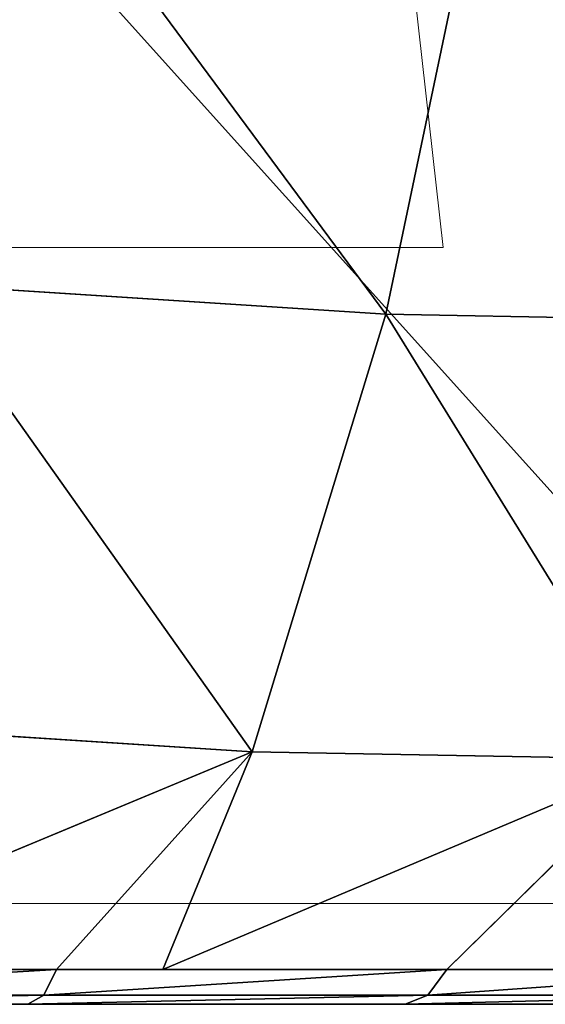
# Model space of a CAD drawing. Units: centimetres. Extents: x -328 to 301, y -154 to 154.
# Drawn here: x -145 to -144, y -4 to -2 of the extents above; entities that cross this region are included whole.
import ezdxf

# ---------------------------------------------------------------- set-up
doc = ezdxf.new("R2010")
doc.units = ezdxf.units.CM
doc.header["$LTSCALE"] = 2.54
doc.layers.get('0').update_dxf_attribs({"true_color": 0xff5454})

# ---------------------------------------------------------------- blocks, each defined once
blk = doc.blocks.new('3DGeom~33_Defintion')
at = {"color": 144, "true_color": 0x007cb0}
mesh = blk.add_polyface(dxfattribs=at)
corners = [(-124.244837626604, 3421.388043654067, -127.7139505932779), (-6.410095028466644, 3421.388043654067, -128.2018916145363), (-121.7917958398365, 3421.388043654067, -128.2018916145363), (-3.957057719098534, 3421.388043654067, -127.7139505932779), (-126.32441654103, 3421.388043654067, -126.3244165410314), (-1.877473207922904, 3421.388043654067, -126.3244165410314), (-127.713950593277, 3421.388043654067, -124.2448376266046), (-0.487939388874363, 3421.388043654067, -124.2448376266046), (-128.2018916145363, 3421.388043654067, -121.7917958398373), (0, 3421.388043654067, -121.7917958398373), (-128.2018916145363, 3421.388043654067, -6.4100950284678), (0, 3421.388043654067, -6.4100950284678), (-127.713950593277, 3421.388043654067, -3.957057719099689), (-0.3137323582912381, 3421.388043654067, -4.429266651187549), (-1.224219136954227, 3421.388043654067, -2.642335601327159), (-126.32441654103, 3421.388043654067, -1.877473207924058), (-2.64233560132687, 3421.388043654067, -1.224219136954516), (-124.244837626604, 3421.388043654067, -0.4879393888752293), (-4.429266651187549, 3421.388043654067, -0.3137323582915269), (-121.7917958398365, 3421.388043654067), (-6.410095028466644, 3421.388043654067)]
mesh.append_faces([[corners[k] for k in face] for face in [(0, 1, 2), (18, 19, 20)]], dxfattribs={"vtx0": -1, "color": 144})
mesh.append_faces([[corners[k] for k in face] for face in [(1, 0, 3), (3, 4, 5), (5, 6, 7), (7, 8, 9), (9, 10, 11), (11, 12, 13), (13, 12, 14), (14, 15, 16), (16, 17, 18)]], dxfattribs={"vtx0": -1, "vtx1": -1, "color": 144})
mesh.append_faces([[corners[k] for k in face] for face in [(3, 0, 4), (5, 4, 6), (7, 6, 8), (9, 8, 10), (11, 10, 12), (14, 12, 15), (16, 15, 17), (18, 17, 19)]], dxfattribs={"vtx0": -1, "vtx2": -1, "color": 144})
mesh = blk.add_polyface(dxfattribs=at)
corners = [(-3.957057719098534, 881.3880436540666, -127.7139505932779), (-121.7917958398365, 881.3880436540666, -128.2018916145363), (-6.410095028466644, 881.3880436540666, -128.2018916145363), (-124.244837626604, 881.3880436540666, -127.7139505932779), (-1.877473207922904, 881.3880436540666, -126.3244165410309), (-126.32441654103, 881.3880436540666, -126.3244165410309), (-0.487939388874363, 881.3880436540666, -124.244837626604), (-127.713950593277, 881.3880436540666, -124.244837626604), (0, 881.3880436540666, -121.7917958398368), (-128.2018916145363, 881.3880436540666, -121.7917958398368), (0, 881.3880436540666, -6.4100950284678), (-128.2018916145363, 881.3880436540666, -6.4100950284678), (-0.3137323582912381, 881.3880436540666, -4.429266651187549), (-127.713950593277, 881.3880436540666, -3.957057719099689), (-1.224219136954227, 881.3880436540666, -2.642335601327159), (-126.32441654103, 881.3880436540666, -1.877473207923481), (-2.64233560132687, 881.3880436540666, -1.224219136954516), (-124.244837626604, 881.3880436540666, -0.4879393888752293), (-4.429266651187549, 881.3880436540666, -0.3137323582909494), (-121.7917958398365, 881.3880436540666), (-6.410095028466644, 881.3880436540666)]
mesh.append_faces([[corners[k] for k in face] for face in [(0, 1, 2), (19, 18, 20)]], dxfattribs={"vtx0": -1, "color": 144})
mesh.append_faces([[corners[k] for k in face] for face in [(1, 0, 3), (3, 4, 5), (5, 6, 7), (7, 8, 9), (9, 10, 11), (11, 12, 13), (13, 14, 15), (15, 16, 17), (17, 18, 19)]], dxfattribs={"vtx0": -1, "vtx1": -1, "color": 144})
mesh.append_faces([[corners[k] for k in face] for face in [(3, 0, 4), (5, 4, 6), (7, 6, 8), (9, 8, 10), (11, 10, 12), (13, 12, 14), (15, 14, 16), (17, 16, 18)]], dxfattribs={"vtx0": -1, "vtx2": -1, "color": 144})
blk = doc.blocks.new('Group11')
at = {"color": 144, "true_color": 0x007cb0, "extrusion": (0, -1, 6.123233995736767e-17), "xscale": 0.06240157395835936, "yscale": 0.06240157395835936, "zscale": 0.06240157395835936}
blk.add_blockref('3DGeom~33_Defintion', (-4.116832404025349, 6.392283575506937e-14, -12.3396647347224), dxfattribs=at)
blk = doc.blocks.new('Group')
at = {"color": 0}
blk.add_blockref('Group11', (0, 0), dxfattribs=at)
blk = doc.blocks.new('3DGeom~189_Defintion')
at = {"color": 0}
for p, q in [((-654.4327472924251, 1472.858930635687, 510.5683176879912), (-631.1810715496607, 1366.392057105763, 769.9732957296495)), ((-654.4327472924251, 1472.858930635687, 510.5683176879912), (-631.1810715496607, 1366.392057105763, 769.9732957296495)), ((-631.1810715496607, 1366.392057105763, 769.9732957296495), (-598.9110395448731, 1218.631441891746, 1007.233075903152)), ((-631.1810715496607, 1366.392057105763, 769.9732957296495), (-598.9110395448731, 1218.631441891746, 1007.233075903152)), ((-906.3264085223634, 1341.700102175301, 486.506806369625), (-884.1705038196346, 1240.250640269375, 733.6868886487454)), ((-906.3264085223634, 1341.700102175301, 486.506806369625), (-884.1705038196346, 1240.250640269375, 733.6868886487454)), ((-884.1705038196346, 1240.250640269375, 733.6868886487454), (-1049.093230129833, 1237.862281377337, 463.5353977670846)), ((-884.1705038196346, 1240.250640269375, 733.6868886487454), (-1049.093230129833, 1237.862281377337, 463.5353977670846)), ((-1021.106929158512, 1183.426635040432, 644.296261600511), (-884.1705038196346, 1240.250640269375, 733.6868886487454)), ((-1021.106929158512, 1183.426635040432, 644.296261600511), (-884.1705038196346, 1240.250640269375, 733.6868886487454)), ((-884.1705038196346, 1240.250640269375, 733.6868886487454), (-1012.031417294297, 1152.387731557825, 702.9146063407567)), ((-884.1705038196346, 1240.250640269375, 733.6868886487454), (-1012.031417294297, 1152.387731557825, 702.9146063407567)), ((-1071.908130003497, 1234.752575748334, 409.9324702404677), (-1036.386526811639, 1165.660217604797, 639.3627201806753)), ((-1071.908130003497, 1234.752575748334, 409.9324702404677), (-1036.386526811639, 1165.660217604797, 639.3627201806753)), ((-1021.106929158512, 1183.426635040432, 644.296261600511), (-1036.386526811639, 1165.660217604797, 639.3627201806753)), ((-1021.106929158512, 1183.426635040432, 644.296261600511), (-1036.386526811639, 1165.660217604797, 639.3627201806753)), ((-1036.386526811639, 1165.660217604797, 639.3627201806753), (-1042.761292139877, 1143.979087537018, 631.4421293690435)), ((-1036.386526811639, 1165.660217604797, 639.3627201806753), (-1042.761292139877, 1143.979087537018, 631.4421293690435)), ((-1036.386526811639, 1165.660217604797, 639.3627201806753), (-1003.549294997018, 1053.355809916578, 851.4551409749753)), ((-1036.386526811639, 1165.660217604797, 639.3627201806753), (-1003.549294997018, 1053.355809916578, 851.4551409749753)), ((-853.4212621997538, 1099.453561316007, 959.7653745234966), (-1012.031417294297, 1152.387731557825, 702.9146063407567)), ((-853.4212621997538, 1099.453561316007, 959.7653745234966), (-1012.031417294297, 1152.387731557825, 702.9146063407567)), ((-987.7692053121928, 1069.410498417455, 859.6213066834592), (-1003.549294997018, 1053.355809916578, 851.4551409749753)), ((-987.7692053121928, 1069.410498417455, 859.6213066834592), (-1003.549294997018, 1053.355809916578, 851.4551409749753)), ((-1003.549294997018, 1053.355809916578, 851.4551409749753), (-1010.534874740623, 1033.76345731078, 839.5896589533609)), ((-1003.549294997018, 1053.355809916578, 851.4551409749753), (-1010.534874740623, 1033.76345731078, 839.5896589533609)), ((-1003.549294997018, 1053.355809916578, 851.4551409749753), (-974.6137596627264, 902.002526859245, 1038.347347103612)), ((-1003.549294997018, 1053.355809916578, 851.4551409749753), (-974.6137596627264, 902.002526859245, 1038.347347103612))]:
    blk.add_line(p, q, dxfattribs=at)
at = {"color": 18, "true_color": 0x000000}
for p, q in [((-360.253466372825, 1453.700624705859, 784.3770848117773), (-631.1810715496607, 1366.392057105763, 769.9732957296495)), ((-360.253466372825, 1453.700624705859, 784.3770848117773), (-631.1810715496607, 1366.392057105763, 769.9732957296495)), ((-631.1810715496607, 1366.392057105763, 769.9732957296495), (-884.1705038196346, 1240.250640269375, 733.6868886487454)), ((-631.1810715496607, 1366.392057105763, 769.9732957296495), (-884.1705038196346, 1240.250640269375, 733.6868886487454)), ((-1021.106929158512, 1183.426635040432, 644.296261600511), (-1057.169962278956, 1253.572041854682, 411.3691542410643)), ((-1049.093230129833, 1237.862281377337, 463.5353977670846), (-1021.106929158512, 1183.426635040432, 644.296261600511)), ((-884.1705038196346, 1240.250640269375, 733.6868886487454), (-853.4212621997538, 1099.453561316007, 959.7653745234966)), ((-884.1705038196346, 1240.250640269375, 733.6868886487454), (-853.4212621997538, 1099.453561316007, 959.7653745234966)), ((-1077.622220657334, 1211.786310625154, 406.2792615458117), (-1042.761292139877, 1143.979087537018, 631.4421293690435)), ((-1042.761292139877, 1143.979087537018, 631.4421293690435), (-1077.622220657334, 1211.786310625154, 406.2792615458117)), ((-987.7692053121928, 1069.410498417455, 859.6213066834592), (-1021.106929158512, 1183.426635040432, 644.296261600511)), ((-1021.106929158512, 1183.426635040432, 644.296261600511), (-1012.031417294297, 1152.387731557825, 702.9146063407567)), ((-1012.031417294297, 1152.387731557825, 702.9146063407567), (-987.7692053121928, 1069.410498417455, 859.6213066834592)), ((-1042.761292139877, 1143.979087537018, 631.4421293690435), (-1010.534874740623, 1033.76345731078, 839.5896589533609)), ((-1010.534874740623, 1033.76345731078, 839.5896589533609), (-1042.761292139877, 1143.979087537018, 631.4421293690435)), ((-987.7692053121928, 1069.410498417455, 859.6213066834592), (-853.4212621997538, 1099.453561316007, 959.7653745234966)), ((-987.7692053121928, 1069.410498417455, 859.6213066834592), (-853.4212621997538, 1099.453561316007, 959.7653745234966)), ((-958.3925903811793, 915.7503123859968, 1049.361950683763), (-987.7692053121928, 1069.410498417455, 859.6213066834592)), ((-987.7692053121928, 1069.410498417455, 859.6213066834592), (-978.3244126242482, 1020.007379235686, 920.6245463398437)), ((-1010.534874740623, 1033.76345731078, 839.5896589533609), (-982.1375152969556, 885.2253369627829, 1023.005607822386)), ((-982.1375152969556, 885.2253369627829, 1023.005607822386), (-1010.534874740623, 1033.76345731078, 839.5896589533609)), ((-958.6218426037477, 0, 1174.890663663398), (-1269.028302278231, 0, -829.9945507055431)), ((-1269.028302278231, 5.544279702007771e-11, -829.9945507055431), (-958.6218426037477, 1.84809323400259e-11, 1174.890663663398))]:
    blk.add_line(p, q, dxfattribs=at)
mesh = blk.add_polyface(dxfattribs=at)
corners = [(-631.1810715496607, 1366.392057105763, 769.9732957296495), (-383.9401335122683, 1562.159179403865, 520.1194439388867), (-654.4327472924251, 1472.858930635687, 510.5683176879912), (-360.253466372825, 1453.700624705859, 784.3770848117773)]
mesh.append_faces([[corners[k] for k in face] for face in [(0, 1, 2), (1, 0, 3)]], dxfattribs={"vtx0": -1, "color": 18})
mesh = blk.add_polyface(dxfattribs=at)
corners = [(-884.1705038196346, 1240.250640269375, 733.6868886487454), (-654.4327472924251, 1472.858930635687, 510.5683176879912), (-906.3264085223634, 1341.700102175301, 486.506806369625), (-631.1810715496607, 1366.392057105763, 769.9732957296495)]
mesh.append_faces([[corners[k] for k in face] for face in [(0, 1, 2), (1, 0, 3)]], dxfattribs={"vtx0": -1, "color": 18})
mesh = blk.add_polyface(dxfattribs=at)
corners = [(-598.9110395448731, 1218.631441891746, 1007.233075903152), (-360.253466372825, 1453.700624705859, 784.3770848117773), (-631.1810715496607, 1366.392057105763, 769.9732957296495), (-327.3797578423835, 1303.175861700171, 1026.075320275198)]
mesh.append_faces([[corners[k] for k in face] for face in [(0, 1, 2), (1, 0, 3)]], dxfattribs={"vtx0": -1, "color": 18})
mesh = blk.add_polyface(dxfattribs=at)
corners = [(-853.4212621997538, 1099.453561316007, 959.7653745234966), (-631.1810715496607, 1366.392057105763, 769.9732957296495), (-884.1705038196346, 1240.250640269375, 733.6868886487454), (-598.9110395448731, 1218.631441891746, 1007.233075903152)]
mesh.append_faces([[corners[k] for k in face] for face in [(0, 1, 2), (1, 0, 3)]], dxfattribs={"vtx0": -1, "color": 18})
mesh = blk.add_polyface(dxfattribs=at)
corners = [(-884.1705038196346, 1240.250640269375, 733.6868886487454), (-906.3264085223634, 1341.700102175301, 486.506806369625), (-1049.093230129833, 1237.862281377337, 463.5353977670846)]
mesh.append_faces([[corners[k] for k in face] for face in [(0, 1, 2)]], dxfattribs={"color": 18})
mesh = blk.add_polyface(dxfattribs=at)
corners = [(-1021.106929158512, 1183.426635040432, 644.296261600511), (-1071.908130003497, 1234.752575748334, 409.9324702404677), (-1036.386526811639, 1165.660217604797, 639.3627201806753), (-1057.169962278956, 1253.572041854682, 411.3691542410643)]
mesh.append_faces([[corners[k] for k in face] for face in [(0, 1, 2), (1, 0, 3)]], dxfattribs={"vtx0": -1, "color": 18})
mesh = blk.add_polyface(dxfattribs=at)
corners = [(-884.1705038196346, 1240.250640269375, 733.6868886487454), (-1049.093230129833, 1237.862281377337, 463.5353977670846), (-1021.106929158512, 1183.426635040432, 644.296261600511)]
mesh.append_faces([[corners[k] for k in face] for face in [(0, 1, 2)]], dxfattribs={"color": 18})
mesh = blk.add_polyface(dxfattribs=at)
corners = [(-884.1705038196346, 1240.250640269375, 733.6868886487454), (-1021.106929158512, 1183.426635040432, 644.296261600511), (-1012.031417294297, 1152.387731557825, 702.9146063407567)]
mesh.append_faces([[corners[k] for k in face] for face in [(0, 1, 2)]], dxfattribs={"color": 18})
mesh = blk.add_polyface(dxfattribs=at)
corners = [(-853.4212621997538, 1099.453561316007, 959.7653745234966), (-884.1705038196346, 1240.250640269375, 733.6868886487454), (-1012.031417294297, 1152.387731557825, 702.9146063407567)]
mesh.append_faces([[corners[k] for k in face] for face in [(0, 1, 2)]], dxfattribs={"color": 18})
mesh = blk.add_polyface(dxfattribs=at)
corners = [(-958.6218426037477, 703.871031077921, 1174.890663663398), (-1269.028302278231, 5.544279702007771e-11, -829.9945507055431), (-958.6218426037477, 1.84809323400259e-11, 1174.890663663398), (-1269.028302278231, 703.871031077921, -829.9945507055431), (-982.1375152969556, 885.2253369627829, 1023.005607822386), (-1245.512734553993, 885.2253369627829, -678.1094948645317), (-1010.534874740623, 1033.76345731078, 839.5896589533609), (-1217.115375110317, 1033.76345731078, -494.693545995497), (-1042.761292139877, 1143.979087537018, 631.4421293690435), (-1184.888852742101, 1143.979087537018, -286.5460164111889), (-1077.622220657334, 1211.786310625154, 406.2792615458117), (-1150.02802919361, 1211.786310625154, -61.38314858795704), (-1113.825072440985, 1234.671434737329, 172.4480564789181)]
mesh.append_faces([[corners[k] for k in face] for face in [(0, 1, 2), (11, 10, 12)]], dxfattribs={"vtx0": -1, "color": 18})
mesh.append_faces([[corners[k] for k in face] for face in [(1, 0, 3), (3, 4, 5), (5, 6, 7), (7, 8, 9), (9, 10, 11)]], dxfattribs={"vtx0": -1, "vtx1": -1, "color": 18})
mesh.append_faces([[corners[k] for k in face] for face in [(3, 0, 4), (5, 4, 6), (7, 6, 8), (9, 8, 10)]], dxfattribs={"vtx0": -1, "vtx2": -1, "color": 18})
mesh = blk.add_polyface(dxfattribs=at)
corners = [(-1036.386526811639, 1165.660217604797, 639.3627201806753), (-1077.622220657334, 1211.786310625154, 406.2792615458117), (-1042.761292139877, 1143.979087537018, 631.4421293690435), (-1071.908130003497, 1234.752575748334, 409.9324702404677)]
mesh.append_faces([[corners[k] for k in face] for face in [(0, 1, 2), (1, 0, 3)]], dxfattribs={"vtx0": -1, "color": 18})
mesh = blk.add_polyface(dxfattribs=at)
corners = [(-987.7692053121928, 1069.410498417455, 859.6213066834592), (-1036.386526811639, 1165.660217604797, 639.3627201806753), (-1003.549294997018, 1053.355809916578, 851.4551409749753), (-1021.106929158512, 1183.426635040432, 644.296261600511)]
mesh.append_faces([[corners[k] for k in face] for face in [(0, 1, 2), (1, 0, 3)]], dxfattribs={"vtx0": -1, "color": 18})
mesh = blk.add_polyface(dxfattribs=at)
corners = [(-1003.549294997018, 1053.355809916578, 851.4551409749753), (-1042.761292139877, 1143.979087537018, 631.4421293690435), (-1010.534874740623, 1033.76345731078, 839.5896589533609), (-1036.386526811639, 1165.660217604797, 639.3627201806753)]
mesh.append_faces([[corners[k] for k in face] for face in [(0, 1, 2), (1, 0, 3)]], dxfattribs={"vtx0": -1, "color": 18})
mesh = blk.add_polyface(dxfattribs=at)
corners = [(-853.4212621997538, 1099.453561316007, 959.7653745234966), (-1012.031417294297, 1152.387731557825, 702.9146063407567), (-987.7692053121928, 1069.410498417455, 859.6213066834592)]
mesh.append_faces([[corners[k] for k in face] for face in [(0, 1, 2)]], dxfattribs={"color": 18})
mesh = blk.add_polyface(dxfattribs=at)
corners = [(-853.4212621997538, 1099.453561316007, 959.7653745234966), (-987.7692053121928, 1069.410498417455, 859.6213066834592), (-978.3244126242482, 1020.007379235686, 920.6245463398437)]
mesh.append_faces([[corners[k] for k in face] for face in [(0, 1, 2)]], dxfattribs={"color": 18})
mesh = blk.add_polyface(dxfattribs=at)
corners = [(-958.3925903811793, 915.7503123859968, 1049.361950683763), (-1003.549294997018, 1053.355809916578, 851.4551409749753), (-974.6137596627264, 902.002526859245, 1038.347347103612), (-987.7692053121928, 1069.410498417455, 859.6213066834592)]
mesh.append_faces([[corners[k] for k in face] for face in [(0, 1, 2), (1, 0, 3)]], dxfattribs={"vtx0": -1, "color": 18})
mesh = blk.add_polyface(dxfattribs=at)
corners = [(-974.6137596627264, 902.002526859245, 1038.347347103612), (-1010.534874740623, 1033.76345731078, 839.5896589533609), (-982.1375152969556, 885.2253369627829, 1023.005607822386), (-1003.549294997018, 1053.355809916578, 851.4551409749753)]
mesh.append_faces([[corners[k] for k in face] for face in [(0, 1, 2), (1, 0, 3)]], dxfattribs={"vtx0": -1, "color": 18})
mesh = blk.add_polyface(dxfattribs=at)
corners = [(887.9962027682919, 0, -1262.728379823011), (-1174.890663663398, 0, -958.6218426037477), (829.9945507055385, 0, -1269.028302278222), (935.076988537877, 0, -1228.271581826119), (958.6218426037431, 0, -1174.890663663407), (1269.028302278222, 0, 829.9945507055616), (-1228.271581826128, 4.620233085006475e-11, -935.0769885378862), (-1262.728379823016, 4.620233085006475e-11, -887.9962027682966), (-1269.028302278231, 0, -829.9945507055431), (-958.6218426037477, 0, 1174.890663663398), (1262.728379823016, 0, 887.9962027683058), (1228.271581826105, 0, 935.0769885378862), (1174.890663663398, 0, 958.6218426037477), (-829.9945507055431, 0, 1269.028302278231), (-935.0769885378954, 0, 1228.271581826119), (-887.9962027683058, 0, 1262.72837982302)]
mesh.append_faces([[corners[k] for k in face] for face in [(0, 1, 2), (14, 13, 15)]], dxfattribs={"vtx0": -1, "color": 18})
mesh.append_faces([[corners[k] for k in face] for face in [(1, 5, 6), (6, 5, 7), (7, 5, 8), (8, 5, 9), (9, 13, 14)]], dxfattribs={"vtx0": -1, "vtx1": -1, "color": 18})
mesh.append_faces([[corners[k] for k in face] for face in [(1, 0, 3), (1, 3, 4), (1, 4, 5), (9, 5, 10), (9, 10, 11), (9, 11, 12), (9, 12, 13)]], dxfattribs={"vtx0": -1, "vtx2": -1, "color": 18})
blk = doc.blocks.new('Group19')
at = {"color": 18, "true_color": 0x000000, "extrusion": (-0.1530021376190595, -0.9882258577288892, 6.05113816751166e-17), "xscale": 0.00354894444229096, "yscale": 0.003548944442290959, "zscale": 0.00354894444229096}
blk.add_blockref('3DGeom~189_Defintion', (-10.52126729690067, 213.4999999999999, -14.90538648896208), dxfattribs=at)
blk = doc.blocks.new('Group18')
at = {"color": 0}
blk.add_blockref('Group19', (0, 0), dxfattribs=at)
blk = doc.blocks.new('Grupuj#2')
at = {"color": 0}
for name in ['Group18', 'Group']:
    blk.add_blockref(name, (12.11683256218355, 281.6603354234344, -55.0000011920929), dxfattribs=at)
blk = doc.blocks.new('0407 2d')
at = {"color": 0, "linetype": 'Continuous', "lineweight": 18}
for p, q in [((300.7471536811384, 96.55627808844766), (300.7471536811384, 96.79627808844785)), ((300.7904870144718, 96.75961142178109), (300.7904870144718, 96.5929447551144)), ((300.7904870144718, 96.5929447551144), (300.8571536811385, 96.60038871344778))]:
    blk.add_line(p, q, dxfattribs=at)

msp = doc.modelspace()

# ---------------------------------------------------------------- block references
at = {"color": 0, "xscale": 29.9999979996864, "yscale": 29.9999979996864, "zscale": 29.9999979996864, "rotation": 90}
msp.add_blockref('0407 2d', (2753.39586354595, -9026.290220115374, 0.001372653930218348), dxfattribs=at)
at = {"color": 0, "rotation": 89.99999999994337}
msp.add_blockref('Grupuj#2', (151.1365416612691, -4.0762005336144), dxfattribs=at)

doc.saveas('drawing.dxf')
